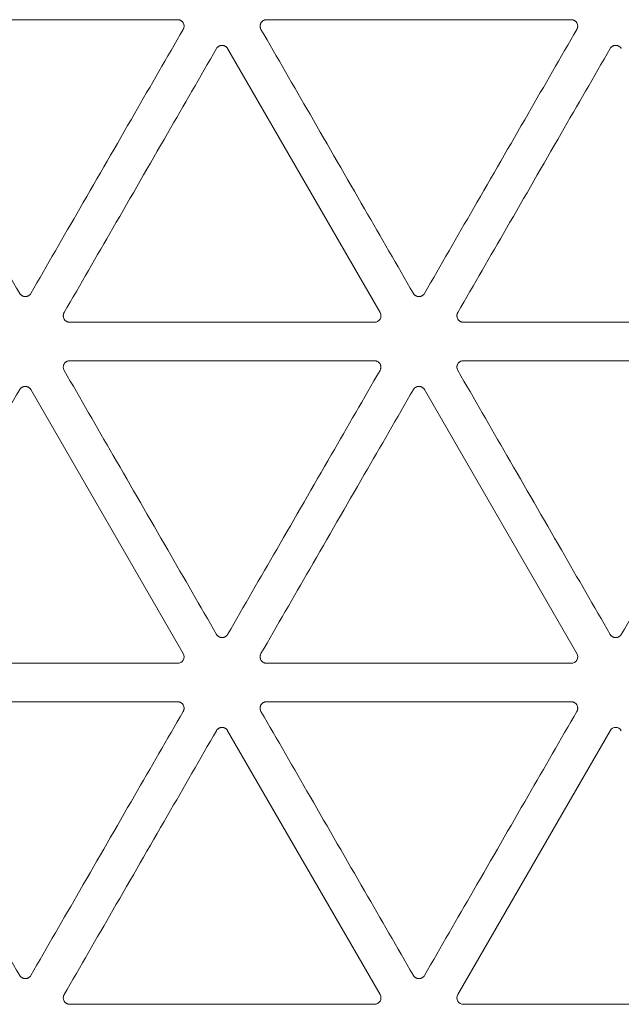
# Model space of a CAD drawing. Units: millimetres. Extents: x 15 to 1494, y 227 to 1472.
# Drawn here: x 788 to 811, y 290 to 328 of the extents above; entities that cross this region are included whole.
import ezdxf

# ---------------------------------------------------------------- set-up
doc = ezdxf.new("R2010")
doc.units = ezdxf.units.MM
doc.layers.add('1', color=7, linetype='Continuous', true_color=0xffffff)

msp = doc.modelspace()

# ---------------------------------------------------------------- linework, layer by layer
at = {"layer": '1', "color": 155, "linetype": 'Continuous', "lineweight": 13}
for p, q in [((782.484, 328.466), (794.285, 328.466)), ((797.73, 328.466), (809.53, 328.466)), ((796.223, 327.346), (802.124, 317.127)), ((801.907, 316.752), (790.107, 316.752)), ((817.153, 316.752), (805.352, 316.752)), ((790.107, 315.263), (801.907, 315.263)), ((805.352, 315.263), (817.153, 315.263)), ((788.601, 314.143), (794.501, 303.924)), ((803.846, 314.143), (809.746, 303.924)), ((794.285, 303.549), (782.484, 303.549)), ((809.53, 303.549), (797.73, 303.549)), ((782.484, 302.059), (794.285, 302.059)), ((797.73, 302.059), (809.53, 302.059)), ((796.223, 300.94), (802.124, 290.721)), ((805.136, 290.721), (811.036, 300.94)), ((801.907, 290.346), (790.107, 290.346)), ((814, 290.346), (805.352, 290.346))]:
    msp.add_line(p, q, dxfattribs=at)
for centre, major_axis in [((801.906, 317.002), (-0.218, 0.126)), ((794.283, 303.799), (-0.218, 0.126)), ((809.529, 303.799), (-0.218, 0.126)), ((811.253, 300.814), (0, -0.251)), ((801.906, 290.596), (-0.218, 0.126)), ((805.354, 290.596), (0.218, 0.126))]:
    msp.add_ellipse(centre, major_axis=major_axis, ratio=0.994552, start_param=2.096764, end_param=4.186421, dxfattribs=at)
for points, knots in [([(794.285, 328.466), (794.307, 328.466), (794.328, 328.463), (794.354, 328.456), (794.36, 328.454), (794.37, 328.451), (794.375, 328.449), (794.39, 328.442), (794.41, 328.433), (794.428, 328.421), (794.441, 328.411), (794.445, 328.407), (794.454, 328.4), (794.465, 328.389), (794.476, 328.377), (794.486, 328.364), (794.489, 328.359), (794.495, 328.35), (794.498, 328.346), (794.512, 328.322), (794.52, 328.302), (794.527, 328.276), (794.529, 328.27), (794.531, 328.259), (794.532, 328.254), (794.534, 328.238), (794.534, 328.227), (794.534, 328.211), (794.534, 328.205), (794.534, 328.194), (794.533, 328.189), (794.531, 328.173), (794.527, 328.151), (794.52, 328.131), (794.511, 328.111), (794.506, 328.101), (794.501, 328.091)], [0, 0, 0, 0, 0.125, 0.125, 0.15625, 0.15625, 0.1875, 0.1875, 0.25, 0.3125, 0.3125, 0.34375, 0.34375, 0.375, 0.4375, 0.4375, 0.46875, 0.46875, 0.5, 0.5, 0.625, 0.625, 0.65625, 0.65625, 0.6875, 0.6875, 0.75, 0.75, 0.78125, 0.78125, 0.8125, 0.8125, 0.875, 0.9375, 0.9375, 1, 1, 1, 1]), ([(797.513, 328.091), (797.502, 328.11), (797.494, 328.13), (797.487, 328.156), (797.486, 328.162), (797.484, 328.173), (797.483, 328.178), (797.48, 328.194), (797.479, 328.216), (797.48, 328.238), (797.482, 328.254), (797.483, 328.259), (797.486, 328.27), (797.487, 328.275), (797.491, 328.291), (797.494, 328.301), (797.501, 328.316), (797.503, 328.321), (797.508, 328.331), (797.51, 328.336), (797.524, 328.36), (797.537, 328.377), (797.557, 328.396), (797.561, 328.4), (797.569, 328.407), (797.573, 328.411), (797.586, 328.421), (797.595, 328.427), (797.609, 328.435), (797.614, 328.437), (797.624, 328.442), (797.629, 328.445), (797.644, 328.451), (797.665, 328.458), (797.686, 328.462), (797.708, 328.465), (797.719, 328.466), (797.73, 328.466)], [0, 0, 0, 0, 0.125, 0.125, 0.15625, 0.15625, 0.1875, 0.1875, 0.25, 0.3125, 0.3125, 0.34375, 0.34375, 0.375, 0.375, 0.4375, 0.4375, 0.46875, 0.46875, 0.5, 0.5, 0.625, 0.625, 0.65625, 0.65625, 0.6875, 0.6875, 0.75, 0.75, 0.78125, 0.78125, 0.8125, 0.8125, 0.875, 0.9375, 0.9375, 1, 1, 1, 1]), ([(809.53, 328.466), (809.552, 328.466), (809.574, 328.463), (809.6, 328.456), (809.605, 328.454), (809.616, 328.451), (809.621, 328.449), (809.636, 328.442), (809.655, 328.433), (809.674, 328.421), (809.687, 328.411), (809.691, 328.407), (809.699, 328.4), (809.711, 328.389), (809.722, 328.377), (809.732, 328.364), (809.735, 328.359), (809.741, 328.35), (809.744, 328.346), (809.758, 328.322), (809.766, 328.302), (809.773, 328.276), (809.774, 328.27), (809.776, 328.259), (809.777, 328.254), (809.779, 328.238), (809.78, 328.227), (809.78, 328.211), (809.78, 328.205), (809.779, 328.194), (809.779, 328.189), (809.776, 328.173), (809.772, 328.151), (809.765, 328.131), (809.757, 328.111), (809.752, 328.101), (809.746, 328.091)], [0, 0, 0, 0, 0.125, 0.125, 0.15625, 0.15625, 0.1875, 0.1875, 0.25, 0.3125, 0.3125, 0.34375, 0.34375, 0.375, 0.4375, 0.4375, 0.46875, 0.46875, 0.5, 0.5, 0.625, 0.625, 0.65625, 0.65625, 0.6875, 0.6875, 0.75, 0.75, 0.78125, 0.78125, 0.8125, 0.8125, 0.875, 0.9375, 0.9375, 1, 1, 1, 1]), ([(788.168, 317.871), (787.539, 318.961), (786.91, 320.05), (785.576, 322.36), (784.871, 323.581), (783.534, 325.899), (782.901, 326.995), (782.268, 328.091)], [0, 0, 0, 0, 0.319758, 0.319758, 0.678201, 0.678201, 1, 1, 1, 1]), ([(794.501, 328.091), (793.872, 327.002), (793.243, 325.913), (791.909, 323.602), (791.204, 322.381), (789.866, 320.064), (789.233, 318.968), (788.601, 317.871)], [0, 0, 0, 0, 0.319758, 0.319758, 0.678201, 0.678201, 1, 1, 1, 1]), ([(803.414, 317.871), (802.785, 318.961), (802.156, 320.05), (800.822, 322.36), (800.117, 323.581), (798.779, 325.899), (798.146, 326.995), (797.513, 328.091)], [0, 0, 0, 0, 0.319758, 0.319758, 0.678201, 0.678201, 1, 1, 1, 1]), ([(809.746, 328.091), (809.118, 327.002), (808.489, 325.913), (807.155, 323.602), (806.45, 322.381), (805.112, 320.064), (804.479, 318.968), (803.846, 317.871)], [0, 0, 0, 0, 0.319758, 0.319758, 0.678201, 0.678201, 1, 1, 1, 1]), ([(795.791, 327.346), (795.802, 327.365), (795.815, 327.383), (795.834, 327.402), (795.838, 327.406), (795.847, 327.413), (795.851, 327.416), (795.864, 327.426), (795.882, 327.438), (795.901, 327.448), (795.916, 327.454), (795.922, 327.456), (795.932, 327.46), (795.937, 327.461), (795.953, 327.466), (795.964, 327.468), (795.98, 327.47), (795.985, 327.471), (795.996, 327.471), (796.002, 327.471), (796.029, 327.471), (796.05, 327.469), (796.077, 327.462), (796.082, 327.46), (796.093, 327.456), (796.098, 327.454), (796.113, 327.448), (796.122, 327.443), (796.137, 327.435), (796.141, 327.432), (796.15, 327.426), (796.155, 327.423), (796.168, 327.413), (796.184, 327.399), (796.198, 327.382), (796.212, 327.365), (796.218, 327.356), (796.223, 327.346)], [0, 0, 0, 0, 0.125, 0.125, 0.15625, 0.15625, 0.1875, 0.1875, 0.25, 0.3125, 0.3125, 0.34375, 0.34375, 0.375, 0.375, 0.4375, 0.4375, 0.46875, 0.46875, 0.5, 0.5, 0.625, 0.625, 0.65625, 0.65625, 0.6875, 0.6875, 0.75, 0.75, 0.78125, 0.78125, 0.8125, 0.8125, 0.875, 0.9375, 0.9375, 1, 1, 1, 1]), ([(811.036, 327.346), (811.047, 327.365), (811.061, 327.383), (811.08, 327.402), (811.084, 327.406), (811.092, 327.413), (811.096, 327.416), (811.109, 327.426), (811.127, 327.438), (811.147, 327.448), (811.162, 327.454), (811.167, 327.456), (811.178, 327.46), (811.183, 327.461), (811.198, 327.466), (811.209, 327.468), (811.225, 327.47), (811.231, 327.471), (811.242, 327.471), (811.247, 327.471), (811.275, 327.471), (811.296, 327.469), (811.322, 327.462), (811.328, 327.46), (811.338, 327.456), (811.343, 327.454), (811.358, 327.448), (811.368, 327.443), (811.382, 327.435), (811.387, 327.432), (811.396, 327.426), (811.4, 327.423), (811.413, 327.413), (811.43, 327.399), (811.444, 327.382), (811.457, 327.365), (811.463, 327.356), (811.469, 327.346)], [0, 0, 0, 0, 0.125, 0.125, 0.15625, 0.15625, 0.1875, 0.1875, 0.25, 0.3125, 0.3125, 0.34375, 0.34375, 0.375, 0.375, 0.4375, 0.4375, 0.46875, 0.46875, 0.5, 0.5, 0.625, 0.625, 0.65625, 0.65625, 0.6875, 0.6875, 0.75, 0.75, 0.78125, 0.78125, 0.8125, 0.8125, 0.875, 0.9375, 0.9375, 1, 1, 1, 1]), ([(789.891, 317.127), (790.519, 318.216), (791.148, 319.305), (792.482, 321.615), (793.187, 322.837), (794.525, 325.154), (795.158, 326.25), (795.791, 327.346)], [0, 0, 0, 0, 0.319758, 0.319758, 0.678201, 0.678201, 1, 1, 1, 1]), ([(805.136, 317.127), (805.765, 318.216), (806.394, 319.305), (807.728, 321.615), (808.433, 322.837), (809.771, 325.154), (810.404, 326.25), (811.036, 327.346)], [0, 0, 0, 0, 0.319758, 0.319758, 0.678201, 0.678201, 1, 1, 1, 1]), ([(788.601, 317.871), (788.59, 317.852), (788.576, 317.835), (788.557, 317.816), (788.553, 317.812), (788.545, 317.805), (788.541, 317.801), (788.528, 317.791), (788.51, 317.779), (788.49, 317.77), (788.475, 317.763), (788.47, 317.761), (788.459, 317.758), (788.454, 317.756), (788.438, 317.752), (788.428, 317.75), (788.412, 317.748), (788.406, 317.747), (788.395, 317.746), (788.39, 317.746), (788.362, 317.746), (788.341, 317.749), (788.315, 317.756), (788.309, 317.758), (788.299, 317.761), (788.294, 317.763), (788.279, 317.77), (788.269, 317.774), (788.255, 317.783), (788.25, 317.785), (788.241, 317.791), (788.237, 317.795), (788.224, 317.805), (788.207, 317.819), (788.193, 317.835), (788.18, 317.853), (788.174, 317.862), (788.168, 317.871)], [0, 0, 0, 0, 0.125, 0.125, 0.15625, 0.15625, 0.1875, 0.1875, 0.25, 0.3125, 0.3125, 0.34375, 0.34375, 0.375, 0.375, 0.4375, 0.4375, 0.46875, 0.46875, 0.5, 0.5, 0.625, 0.625, 0.65625, 0.65625, 0.6875, 0.6875, 0.75, 0.75, 0.78125, 0.78125, 0.8125, 0.8125, 0.875, 0.9375, 0.9375, 1, 1, 1, 1]), ([(803.846, 317.871), (803.835, 317.852), (803.822, 317.835), (803.803, 317.816), (803.799, 317.812), (803.79, 317.805), (803.786, 317.801), (803.773, 317.791), (803.755, 317.779), (803.736, 317.77), (803.72, 317.763), (803.715, 317.761), (803.705, 317.758), (803.7, 317.756), (803.684, 317.752), (803.673, 317.75), (803.657, 317.748), (803.652, 317.747), (803.641, 317.746), (803.635, 317.746), (803.608, 317.746), (803.587, 317.749), (803.56, 317.756), (803.555, 317.758), (803.544, 317.761), (803.539, 317.763), (803.524, 317.77), (803.515, 317.774), (803.5, 317.783), (803.496, 317.785), (803.487, 317.791), (803.482, 317.795), (803.469, 317.805), (803.453, 317.819), (803.439, 317.835), (803.425, 317.853), (803.419, 317.862), (803.414, 317.871)], [0, 0, 0, 0, 0.125, 0.125, 0.15625, 0.15625, 0.1875, 0.1875, 0.25, 0.3125, 0.3125, 0.34375, 0.34375, 0.375, 0.375, 0.4375, 0.4375, 0.46875, 0.46875, 0.5, 0.5, 0.625, 0.625, 0.65625, 0.65625, 0.6875, 0.6875, 0.75, 0.75, 0.78125, 0.78125, 0.8125, 0.8125, 0.875, 0.9375, 0.9375, 1, 1, 1, 1]), ([(790.107, 316.752), (790.085, 316.752), (790.063, 316.755), (790.037, 316.762), (790.032, 316.764), (790.021, 316.767), (790.016, 316.769), (790.001, 316.775), (789.982, 316.785), (789.963, 316.797), (789.95, 316.807), (789.946, 316.81), (789.938, 316.818), (789.926, 316.829), (789.915, 316.841), (789.905, 316.854), (789.902, 316.858), (789.896, 316.867), (789.893, 316.872), (789.879, 316.896), (789.871, 316.916), (789.864, 316.942), (789.863, 316.948), (789.861, 316.958), (789.86, 316.964), (789.858, 316.98), (789.857, 316.991), (789.857, 317.007), (789.857, 317.012), (789.858, 317.023), (789.858, 317.029), (789.861, 317.045), (789.865, 317.066), (789.872, 317.087), (789.88, 317.107), (789.885, 317.117), (789.891, 317.127)], [0, 0, 0, 0, 0.125, 0.125, 0.15625, 0.15625, 0.1875, 0.1875, 0.25, 0.3125, 0.3125, 0.34375, 0.34375, 0.375, 0.4375, 0.4375, 0.46875, 0.46875, 0.5, 0.5, 0.625, 0.625, 0.65625, 0.65625, 0.6875, 0.6875, 0.75, 0.75, 0.78125, 0.78125, 0.8125, 0.8125, 0.875, 0.9375, 0.9375, 1, 1, 1, 1]), ([(805.352, 316.752), (805.33, 316.752), (805.309, 316.755), (805.283, 316.762), (805.277, 316.764), (805.267, 316.767), (805.262, 316.769), (805.247, 316.775), (805.227, 316.785), (805.209, 316.797), (805.196, 316.807), (805.192, 316.81), (805.183, 316.818), (805.171, 316.829), (805.161, 316.841), (805.151, 316.854), (805.148, 316.858), (805.142, 316.867), (805.139, 316.872), (805.125, 316.896), (805.117, 316.916), (805.11, 316.942), (805.108, 316.948), (805.106, 316.958), (805.105, 316.964), (805.103, 316.98), (805.103, 316.991), (805.103, 317.007), (805.103, 317.012), (805.103, 317.023), (805.104, 317.029), (805.106, 317.045), (805.11, 317.066), (805.117, 317.087), (805.126, 317.107), (805.131, 317.117), (805.136, 317.127)], [0, 0, 0, 0, 0.125, 0.125, 0.15625, 0.15625, 0.1875, 0.1875, 0.25, 0.3125, 0.3125, 0.34375, 0.34375, 0.375, 0.4375, 0.4375, 0.46875, 0.46875, 0.5, 0.5, 0.625, 0.625, 0.65625, 0.65625, 0.6875, 0.6875, 0.75, 0.75, 0.78125, 0.78125, 0.8125, 0.8125, 0.875, 0.9375, 0.9375, 1, 1, 1, 1]), ([(789.891, 314.888), (789.88, 314.907), (789.871, 314.927), (789.864, 314.953), (789.863, 314.959), (789.861, 314.97), (789.86, 314.975), (789.858, 314.991), (789.856, 315.013), (789.858, 315.035), (789.86, 315.051), (789.861, 315.056), (789.863, 315.067), (789.864, 315.072), (789.868, 315.088), (789.872, 315.098), (789.878, 315.113), (789.88, 315.118), (789.885, 315.128), (789.888, 315.133), (789.901, 315.157), (789.914, 315.174), (789.934, 315.193), (789.938, 315.197), (789.946, 315.204), (789.95, 315.208), (789.963, 315.218), (789.972, 315.224), (789.986, 315.232), (789.991, 315.234), (790.001, 315.239), (790.006, 315.241), (790.021, 315.248), (790.042, 315.255), (790.063, 315.259), (790.085, 315.262), (790.096, 315.263), (790.107, 315.263)], [0, 0, 0, 0, 0.125, 0.125, 0.15625, 0.15625, 0.1875, 0.1875, 0.25, 0.3125, 0.3125, 0.34375, 0.34375, 0.375, 0.375, 0.4375, 0.4375, 0.46875, 0.46875, 0.5, 0.5, 0.625, 0.625, 0.65625, 0.65625, 0.6875, 0.6875, 0.75, 0.75, 0.78125, 0.78125, 0.8125, 0.8125, 0.875, 0.9375, 0.9375, 1, 1, 1, 1]), ([(801.907, 315.263), (801.929, 315.263), (801.951, 315.26), (801.977, 315.253), (801.982, 315.251), (801.993, 315.248), (801.998, 315.246), (802.013, 315.239), (802.033, 315.23), (802.051, 315.218), (802.064, 315.208), (802.068, 315.204), (802.076, 315.197), (802.088, 315.186), (802.099, 315.174), (802.109, 315.161), (802.112, 315.156), (802.118, 315.147), (802.121, 315.143), (802.135, 315.119), (802.143, 315.099), (802.15, 315.072), (802.151, 315.067), (802.154, 315.056), (802.154, 315.051), (802.157, 315.035), (802.157, 315.024), (802.157, 315.008), (802.157, 315.002), (802.156, 314.991), (802.156, 314.986), (802.154, 314.97), (802.149, 314.948), (802.142, 314.928), (802.134, 314.907), (802.129, 314.898), (802.124, 314.888)], [0, 0, 0, 0, 0.125, 0.125, 0.15625, 0.15625, 0.1875, 0.1875, 0.25, 0.3125, 0.3125, 0.34375, 0.34375, 0.375, 0.4375, 0.4375, 0.46875, 0.46875, 0.5, 0.5, 0.625, 0.625, 0.65625, 0.65625, 0.6875, 0.6875, 0.75, 0.75, 0.78125, 0.78125, 0.8125, 0.8125, 0.875, 0.9375, 0.9375, 1, 1, 1, 1]), ([(805.136, 314.888), (805.125, 314.907), (805.117, 314.927), (805.11, 314.953), (805.108, 314.959), (805.106, 314.97), (805.105, 314.975), (805.103, 314.991), (805.102, 315.013), (805.103, 315.035), (805.105, 315.051), (805.106, 315.056), (805.108, 315.067), (805.11, 315.072), (805.114, 315.088), (805.117, 315.098), (805.123, 315.113), (805.126, 315.118), (805.13, 315.128), (805.133, 315.133), (805.147, 315.157), (805.16, 315.174), (805.179, 315.193), (805.183, 315.197), (805.192, 315.204), (805.196, 315.208), (805.209, 315.218), (805.218, 315.224), (805.232, 315.232), (805.237, 315.234), (805.247, 315.239), (805.252, 315.241), (805.267, 315.248), (805.287, 315.255), (805.309, 315.259), (805.33, 315.262), (805.341, 315.263), (805.352, 315.263)], [0, 0, 0, 0, 0.125, 0.125, 0.15625, 0.15625, 0.1875, 0.1875, 0.25, 0.3125, 0.3125, 0.34375, 0.34375, 0.375, 0.375, 0.4375, 0.4375, 0.46875, 0.46875, 0.5, 0.5, 0.625, 0.625, 0.65625, 0.65625, 0.6875, 0.6875, 0.75, 0.75, 0.78125, 0.78125, 0.8125, 0.8125, 0.875, 0.9375, 0.9375, 1, 1, 1, 1]), ([(795.791, 304.668), (795.162, 305.758), (794.533, 306.847), (793.199, 309.157), (792.494, 310.378), (791.156, 312.696), (790.523, 313.792), (789.891, 314.888)], [0, 0, 0, 0, 0.319758, 0.319758, 0.678201, 0.678201, 1, 1, 1, 1]), ([(802.124, 314.888), (801.495, 313.799), (800.866, 312.709), (799.532, 310.399), (798.827, 309.178), (797.489, 306.861), (796.856, 305.765), (796.223, 304.668)], [0, 0, 0, 0, 0.319758, 0.319758, 0.678201, 0.678201, 1, 1, 1, 1]), ([(811.036, 304.668), (810.408, 305.758), (809.779, 306.847), (808.445, 309.157), (807.74, 310.378), (806.402, 312.696), (805.769, 313.792), (805.136, 314.888)], [0, 0, 0, 0, 0.319758, 0.319758, 0.678201, 0.678201, 1, 1, 1, 1]), ([(817.369, 314.888), (816.74, 313.799), (816.111, 312.709), (814.778, 310.399), (814.073, 309.178), (812.735, 306.861), (812.102, 305.765), (811.469, 304.668)], [0, 0, 0, 0, 0.319758, 0.319758, 0.678201, 0.678201, 1, 1, 1, 1]), ([(782.268, 303.924), (782.897, 305.013), (783.526, 306.102), (784.859, 308.412), (785.564, 309.633), (786.902, 311.951), (787.535, 313.047), (788.168, 314.143)], [0, 0, 0, 0, 0.319758, 0.319758, 0.678201, 0.678201, 1, 1, 1, 1]), ([(788.168, 314.143), (788.179, 314.162), (788.192, 314.179), (788.212, 314.199), (788.216, 314.203), (788.224, 314.21), (788.228, 314.213), (788.241, 314.223), (788.259, 314.235), (788.279, 314.245), (788.294, 314.251), (788.299, 314.253), (788.309, 314.257), (788.314, 314.258), (788.33, 314.263), (788.341, 314.265), (788.357, 314.267), (788.362, 314.267), (788.373, 314.268), (788.379, 314.268), (788.406, 314.268), (788.428, 314.266), (788.454, 314.258), (788.459, 314.257), (788.47, 314.253), (788.475, 314.251), (788.49, 314.245), (788.5, 314.24), (788.514, 314.232), (788.518, 314.229), (788.527, 314.223), (788.532, 314.22), (788.545, 314.21), (788.561, 314.196), (788.576, 314.179), (788.589, 314.162), (788.595, 314.153), (788.601, 314.143)], [0, 0, 0, 0, 0.125, 0.125, 0.15625, 0.15625, 0.1875, 0.1875, 0.25, 0.3125, 0.3125, 0.34375, 0.34375, 0.375, 0.375, 0.4375, 0.4375, 0.46875, 0.46875, 0.5, 0.5, 0.625, 0.625, 0.65625, 0.65625, 0.6875, 0.6875, 0.75, 0.75, 0.78125, 0.78125, 0.8125, 0.8125, 0.875, 0.9375, 0.9375, 1, 1, 1, 1]), ([(797.513, 303.924), (798.142, 305.013), (798.771, 306.102), (800.105, 308.412), (800.81, 309.633), (802.148, 311.951), (802.781, 313.047), (803.414, 314.143)], [0, 0, 0, 0, 0.319758, 0.319758, 0.678201, 0.678201, 1, 1, 1, 1]), ([(803.414, 314.143), (803.425, 314.162), (803.438, 314.179), (803.457, 314.199), (803.461, 314.203), (803.469, 314.21), (803.474, 314.213), (803.487, 314.223), (803.505, 314.235), (803.524, 314.245), (803.539, 314.251), (803.544, 314.253), (803.555, 314.257), (803.56, 314.258), (803.576, 314.263), (803.586, 314.265), (803.603, 314.267), (803.608, 314.267), (803.619, 314.268), (803.624, 314.268), (803.652, 314.268), (803.673, 314.266), (803.7, 314.258), (803.705, 314.257), (803.715, 314.253), (803.72, 314.251), (803.735, 314.245), (803.745, 314.24), (803.759, 314.232), (803.764, 314.229), (803.773, 314.223), (803.777, 314.22), (803.791, 314.21), (803.807, 314.196), (803.821, 314.179), (803.834, 314.162), (803.841, 314.153), (803.846, 314.143)], [0, 0, 0, 0, 0.125, 0.125, 0.15625, 0.15625, 0.1875, 0.1875, 0.25, 0.3125, 0.3125, 0.34375, 0.34375, 0.375, 0.375, 0.4375, 0.4375, 0.46875, 0.46875, 0.5, 0.5, 0.625, 0.625, 0.65625, 0.65625, 0.6875, 0.6875, 0.75, 0.75, 0.78125, 0.78125, 0.8125, 0.8125, 0.875, 0.9375, 0.9375, 1, 1, 1, 1]), ([(796.223, 304.668), (796.212, 304.649), (796.199, 304.632), (796.18, 304.613), (796.176, 304.609), (796.168, 304.602), (796.163, 304.598), (796.15, 304.588), (796.132, 304.576), (796.113, 304.567), (796.098, 304.56), (796.093, 304.558), (796.082, 304.555), (796.077, 304.553), (796.061, 304.549), (796.051, 304.547), (796.034, 304.545), (796.029, 304.544), (796.018, 304.543), (796.013, 304.543), (795.985, 304.543), (795.964, 304.546), (795.937, 304.553), (795.932, 304.555), (795.922, 304.558), (795.917, 304.56), (795.901, 304.566), (795.892, 304.571), (795.878, 304.579), (795.873, 304.582), (795.864, 304.588), (795.86, 304.592), (795.846, 304.602), (795.83, 304.616), (795.816, 304.632), (795.803, 304.65), (795.796, 304.659), (795.791, 304.668)], [0, 0, 0, 0, 0.125, 0.125, 0.15625, 0.15625, 0.1875, 0.1875, 0.25, 0.3125, 0.3125, 0.34375, 0.34375, 0.375, 0.375, 0.4375, 0.4375, 0.46875, 0.46875, 0.5, 0.5, 0.625, 0.625, 0.65625, 0.65625, 0.6875, 0.6875, 0.75, 0.75, 0.78125, 0.78125, 0.8125, 0.8125, 0.875, 0.9375, 0.9375, 1, 1, 1, 1]), ([(811.469, 304.668), (811.458, 304.649), (811.445, 304.632), (811.425, 304.613), (811.421, 304.609), (811.413, 304.602), (811.409, 304.598), (811.396, 304.588), (811.378, 304.576), (811.358, 304.567), (811.343, 304.56), (811.338, 304.558), (811.328, 304.555), (811.323, 304.553), (811.307, 304.549), (811.296, 304.547), (811.28, 304.545), (811.275, 304.544), (811.264, 304.543), (811.258, 304.543), (811.231, 304.543), (811.209, 304.546), (811.183, 304.553), (811.178, 304.555), (811.167, 304.558), (811.162, 304.56), (811.147, 304.566), (811.137, 304.571), (811.123, 304.579), (811.119, 304.582), (811.11, 304.588), (811.105, 304.592), (811.092, 304.602), (811.076, 304.616), (811.061, 304.632), (811.048, 304.65), (811.042, 304.659), (811.036, 304.668)], [0, 0, 0, 0, 0.125, 0.125, 0.15625, 0.15625, 0.1875, 0.1875, 0.25, 0.3125, 0.3125, 0.34375, 0.34375, 0.375, 0.375, 0.4375, 0.4375, 0.46875, 0.46875, 0.5, 0.5, 0.625, 0.625, 0.65625, 0.65625, 0.6875, 0.6875, 0.75, 0.75, 0.78125, 0.78125, 0.8125, 0.8125, 0.875, 0.9375, 0.9375, 1, 1, 1, 1]), ([(797.73, 303.549), (797.708, 303.549), (797.686, 303.552), (797.66, 303.559), (797.654, 303.56), (797.644, 303.564), (797.639, 303.566), (797.624, 303.572), (797.604, 303.582), (797.586, 303.594), (797.573, 303.604), (797.569, 303.607), (797.561, 303.614), (797.549, 303.626), (797.538, 303.638), (797.528, 303.651), (797.525, 303.655), (797.519, 303.664), (797.516, 303.669), (797.502, 303.693), (797.494, 303.713), (797.487, 303.739), (797.486, 303.744), (797.483, 303.755), (797.483, 303.761), (797.48, 303.777), (797.48, 303.788), (797.48, 303.804), (797.48, 303.809), (797.481, 303.82), (797.481, 303.826), (797.483, 303.842), (797.488, 303.863), (797.495, 303.884), (797.503, 303.904), (797.508, 303.914), (797.513, 303.924)], [0, 0, 0, 0, 0.125, 0.125, 0.15625, 0.15625, 0.1875, 0.1875, 0.25, 0.3125, 0.3125, 0.34375, 0.34375, 0.375, 0.4375, 0.4375, 0.46875, 0.46875, 0.5, 0.5, 0.625, 0.625, 0.65625, 0.65625, 0.6875, 0.6875, 0.75, 0.75, 0.78125, 0.78125, 0.8125, 0.8125, 0.875, 0.9375, 0.9375, 1, 1, 1, 1]), ([(794.285, 302.059), (794.307, 302.059), (794.328, 302.057), (794.354, 302.05), (794.36, 302.048), (794.37, 302.045), (794.375, 302.043), (794.39, 302.036), (794.41, 302.027), (794.428, 302.015), (794.441, 302.005), (794.445, 302.001), (794.454, 301.994), (794.465, 301.983), (794.476, 301.971), (794.486, 301.958), (794.489, 301.953), (794.495, 301.944), (794.498, 301.94), (794.512, 301.916), (794.52, 301.896), (794.527, 301.869), (794.529, 301.864), (794.531, 301.853), (794.532, 301.848), (794.534, 301.832), (794.534, 301.821), (794.534, 301.805), (794.534, 301.799), (794.534, 301.788), (794.533, 301.783), (794.531, 301.766), (794.527, 301.745), (794.52, 301.725), (794.511, 301.704), (794.506, 301.694), (794.501, 301.685)], [0, 0, 0, 0, 0.125, 0.125, 0.15625, 0.15625, 0.1875, 0.1875, 0.25, 0.3125, 0.3125, 0.34375, 0.34375, 0.375, 0.4375, 0.4375, 0.46875, 0.46875, 0.5, 0.5, 0.625, 0.625, 0.65625, 0.65625, 0.6875, 0.6875, 0.75, 0.75, 0.78125, 0.78125, 0.8125, 0.8125, 0.875, 0.9375, 0.9375, 1, 1, 1, 1]), ([(797.513, 301.685), (797.502, 301.704), (797.494, 301.724), (797.487, 301.75), (797.486, 301.756), (797.484, 301.766), (797.483, 301.772), (797.48, 301.788), (797.479, 301.81), (797.48, 301.831), (797.482, 301.848), (797.483, 301.853), (797.486, 301.864), (797.487, 301.869), (797.491, 301.885), (797.494, 301.895), (797.501, 301.91), (797.503, 301.915), (797.508, 301.925), (797.51, 301.93), (797.524, 301.954), (797.537, 301.971), (797.557, 301.99), (797.561, 301.994), (797.569, 302.001), (797.573, 302.005), (797.586, 302.015), (797.595, 302.021), (797.609, 302.029), (797.614, 302.031), (797.624, 302.036), (797.629, 302.038), (797.644, 302.045), (797.665, 302.052), (797.686, 302.056), (797.708, 302.059), (797.719, 302.059), (797.73, 302.059)], [0, 0, 0, 0, 0.125, 0.125, 0.15625, 0.15625, 0.1875, 0.1875, 0.25, 0.3125, 0.3125, 0.34375, 0.34375, 0.375, 0.375, 0.4375, 0.4375, 0.46875, 0.46875, 0.5, 0.5, 0.625, 0.625, 0.65625, 0.65625, 0.6875, 0.6875, 0.75, 0.75, 0.78125, 0.78125, 0.8125, 0.8125, 0.875, 0.9375, 0.9375, 1, 1, 1, 1]), ([(809.53, 302.059), (809.552, 302.059), (809.574, 302.057), (809.6, 302.05), (809.605, 302.048), (809.616, 302.045), (809.621, 302.043), (809.636, 302.036), (809.655, 302.027), (809.674, 302.015), (809.687, 302.005), (809.691, 302.001), (809.699, 301.994), (809.711, 301.983), (809.722, 301.971), (809.732, 301.958), (809.735, 301.953), (809.741, 301.944), (809.744, 301.94), (809.758, 301.916), (809.766, 301.896), (809.773, 301.869), (809.774, 301.864), (809.776, 301.853), (809.777, 301.848), (809.779, 301.832), (809.78, 301.821), (809.78, 301.805), (809.78, 301.799), (809.779, 301.788), (809.779, 301.783), (809.776, 301.766), (809.772, 301.745), (809.765, 301.725), (809.757, 301.704), (809.752, 301.694), (809.746, 301.685)], [0, 0, 0, 0, 0.125, 0.125, 0.15625, 0.15625, 0.1875, 0.1875, 0.25, 0.3125, 0.3125, 0.34375, 0.34375, 0.375, 0.4375, 0.4375, 0.46875, 0.46875, 0.5, 0.5, 0.625, 0.625, 0.65625, 0.65625, 0.6875, 0.6875, 0.75, 0.75, 0.78125, 0.78125, 0.8125, 0.8125, 0.875, 0.9375, 0.9375, 1, 1, 1, 1]), ([(788.168, 291.465), (787.539, 292.555), (786.91, 293.644), (785.576, 295.954), (784.871, 297.175), (783.534, 299.493), (782.901, 300.589), (782.268, 301.685)], [0, 0, 0, 0, 0.319758, 0.319758, 0.678201, 0.678201, 1, 1, 1, 1]), ([(794.501, 301.685), (793.872, 300.596), (793.243, 299.506), (791.909, 297.196), (791.204, 295.975), (789.866, 293.658), (789.233, 292.562), (788.601, 291.465)], [0, 0, 0, 0, 0.319758, 0.319758, 0.678201, 0.678201, 1, 1, 1, 1]), ([(803.414, 291.465), (802.785, 292.555), (802.156, 293.644), (800.822, 295.954), (800.117, 297.175), (798.779, 299.493), (798.146, 300.589), (797.513, 301.685)], [0, 0, 0, 0, 0.319758, 0.319758, 0.678201, 0.678201, 1, 1, 1, 1]), ([(809.746, 301.685), (809.118, 300.596), (808.489, 299.506), (807.155, 297.196), (806.45, 295.975), (805.112, 293.658), (804.479, 292.562), (803.846, 291.465)], [0, 0, 0, 0, 0.319758, 0.319758, 0.678201, 0.678201, 1, 1, 1, 1]), ([(789.891, 290.721), (790.519, 291.81), (791.148, 292.899), (792.482, 295.209), (793.187, 296.43), (794.525, 298.748), (795.158, 299.844), (795.791, 300.94)], [0, 0, 0, 0, 0.319758, 0.319758, 0.678201, 0.678201, 1, 1, 1, 1]), ([(795.791, 300.94), (795.802, 300.959), (795.815, 300.976), (795.834, 300.996), (795.838, 300.999), (795.847, 301.007), (795.851, 301.01), (795.864, 301.02), (795.882, 301.032), (795.901, 301.042), (795.916, 301.048), (795.922, 301.05), (795.932, 301.054), (795.937, 301.055), (795.953, 301.06), (795.964, 301.062), (795.98, 301.064), (795.985, 301.064), (795.996, 301.065), (796.002, 301.065), (796.029, 301.065), (796.05, 301.062), (796.077, 301.055), (796.082, 301.054), (796.093, 301.05), (796.098, 301.048), (796.113, 301.042), (796.122, 301.037), (796.137, 301.029), (796.141, 301.026), (796.15, 301.02), (796.155, 301.017), (796.168, 301.007), (796.184, 300.992), (796.198, 300.976), (796.212, 300.959), (796.218, 300.95), (796.223, 300.94)], [0, 0, 0, 0, 0.125, 0.125, 0.15625, 0.15625, 0.1875, 0.1875, 0.25, 0.3125, 0.3125, 0.34375, 0.34375, 0.375, 0.375, 0.4375, 0.4375, 0.46875, 0.46875, 0.5, 0.5, 0.625, 0.625, 0.65625, 0.65625, 0.6875, 0.6875, 0.75, 0.75, 0.78125, 0.78125, 0.8125, 0.8125, 0.875, 0.9375, 0.9375, 1, 1, 1, 1]), ([(788.601, 291.465), (788.59, 291.446), (788.576, 291.429), (788.557, 291.41), (788.553, 291.406), (788.545, 291.399), (788.541, 291.395), (788.528, 291.385), (788.51, 291.373), (788.49, 291.364), (788.475, 291.357), (788.47, 291.355), (788.459, 291.352), (788.454, 291.35), (788.438, 291.346), (788.428, 291.344), (788.412, 291.342), (788.406, 291.341), (788.395, 291.34), (788.39, 291.34), (788.362, 291.34), (788.341, 291.343), (788.315, 291.35), (788.309, 291.352), (788.299, 291.355), (788.294, 291.357), (788.279, 291.363), (788.269, 291.368), (788.255, 291.376), (788.25, 291.379), (788.241, 291.385), (788.237, 291.389), (788.224, 291.399), (788.207, 291.413), (788.193, 291.429), (788.18, 291.447), (788.174, 291.456), (788.168, 291.465)], [0, 0, 0, 0, 0.125, 0.125, 0.15625, 0.15625, 0.1875, 0.1875, 0.25, 0.3125, 0.3125, 0.34375, 0.34375, 0.375, 0.375, 0.4375, 0.4375, 0.46875, 0.46875, 0.5, 0.5, 0.625, 0.625, 0.65625, 0.65625, 0.6875, 0.6875, 0.75, 0.75, 0.78125, 0.78125, 0.8125, 0.8125, 0.875, 0.9375, 0.9375, 1, 1, 1, 1]), ([(803.846, 291.465), (803.835, 291.446), (803.822, 291.429), (803.803, 291.41), (803.799, 291.406), (803.79, 291.399), (803.786, 291.395), (803.773, 291.385), (803.755, 291.373), (803.736, 291.364), (803.72, 291.357), (803.715, 291.355), (803.705, 291.352), (803.7, 291.35), (803.684, 291.346), (803.673, 291.344), (803.657, 291.342), (803.652, 291.341), (803.641, 291.34), (803.635, 291.34), (803.608, 291.34), (803.587, 291.343), (803.56, 291.35), (803.555, 291.352), (803.544, 291.355), (803.539, 291.357), (803.524, 291.363), (803.515, 291.368), (803.5, 291.376), (803.496, 291.379), (803.487, 291.385), (803.482, 291.389), (803.469, 291.399), (803.453, 291.413), (803.439, 291.429), (803.425, 291.447), (803.419, 291.456), (803.414, 291.465)], [0, 0, 0, 0, 0.125, 0.125, 0.15625, 0.15625, 0.1875, 0.1875, 0.25, 0.3125, 0.3125, 0.34375, 0.34375, 0.375, 0.375, 0.4375, 0.4375, 0.46875, 0.46875, 0.5, 0.5, 0.625, 0.625, 0.65625, 0.65625, 0.6875, 0.6875, 0.75, 0.75, 0.78125, 0.78125, 0.8125, 0.8125, 0.875, 0.9375, 0.9375, 1, 1, 1, 1]), ([(790.107, 290.346), (790.085, 290.346), (790.063, 290.349), (790.037, 290.356), (790.032, 290.357), (790.021, 290.361), (790.016, 290.363), (790.001, 290.369), (789.982, 290.379), (789.963, 290.391), (789.95, 290.401), (789.946, 290.404), (789.938, 290.411), (789.926, 290.423), (789.915, 290.435), (789.905, 290.448), (789.902, 290.452), (789.896, 290.461), (789.893, 290.466), (789.879, 290.49), (789.871, 290.51), (789.864, 290.536), (789.863, 290.541), (789.861, 290.552), (789.86, 290.558), (789.858, 290.574), (789.857, 290.585), (789.857, 290.601), (789.857, 290.606), (789.858, 290.617), (789.858, 290.623), (789.861, 290.639), (789.865, 290.66), (789.872, 290.681), (789.88, 290.701), (789.885, 290.711), (789.891, 290.721)], [0, 0, 0, 0, 0.125, 0.125, 0.15625, 0.15625, 0.1875, 0.1875, 0.25, 0.3125, 0.3125, 0.34375, 0.34375, 0.375, 0.4375, 0.4375, 0.46875, 0.46875, 0.5, 0.5, 0.625, 0.625, 0.65625, 0.65625, 0.6875, 0.6875, 0.75, 0.75, 0.78125, 0.78125, 0.8125, 0.8125, 0.875, 0.9375, 0.9375, 1, 1, 1, 1])]:
    msp.add_open_spline(points, degree=3, knots=knots, dxfattribs=at)

doc.saveas('drawing.dxf')
